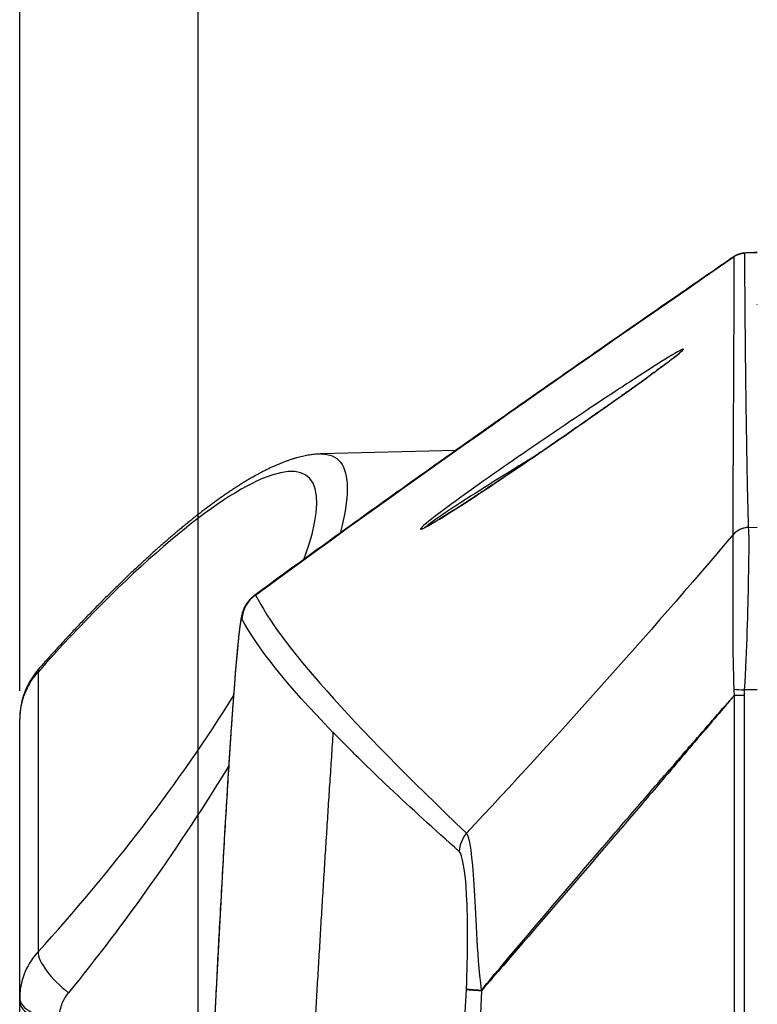
# Model space of a CAD drawing. Units: millimetres. Extents: x 0 to 298, y 0 to 210.
# Drawn here: x 107 to 116, y 111 to 123 of the extents above; entities that cross this region are included whole.
import ezdxf

# ---------------------------------------------------------------- set-up
doc = ezdxf.new("R2010")
doc.units = ezdxf.units.MM
doc.layers.get('0').update_dxf_attribs({"linetype": 'CONTINUOUS'})
doc.layers.get('Defpoints').update_dxf_attribs({"linetype": 'CONTINUOUS'})
doc.layers.add('1', color=7, linetype='CONTINUOUS')
doc.styles.add('IDEAS_KANJI', font='simplex.shx', dxfattribs={"bigfont": 'bigfont'})
doc.dimstyles.get("Standard").update_dxf_attribs({"dimtxt": 0.18, "dimasz": 0.18, "dimexe": 0.18, "dimexo": 0.0625, "dimgap": 0.09, "dimtad": 0, "dimdec": 0, "dimzin": 0, "dimdsep": 46, "dimtxsty": 'STANDARD', "dimcen": 0.09, "dimadec": 0, "dimazin": 0, "dimtfac": 1, "dimtdec": 0, "dimtofl": 0, "dimtmove": 0, "dimatfit": 3, "dimfxl": 1, "dimtolj": 1, "dimtzin": 0, "dimarcsym": 0})

# ---------------------------------------------------------------- blocks, each defined once
blk = doc.blocks.new('_OPEN')
at = {"color": 0, "linetype": 'ByBlock'}
for p, q in [((-1, 0.166667), (0, 0)), ((-1, -0.166667), (0, 0)), ((0, 0), (-1, 0))]:
    blk.add_line(p, q, dxfattribs=at)
blk = doc.blocks.new('*D21')
at = {"layer": '1', "color": 1, "linetype": 'Continuous', "lineweight": -2}
for p, q in [((107.217, 114.503), (107.217, 149.779)), ((145.018, 93.291), (145.018, 149.779)), ((107.917, 149.429), (144.318, 149.429))]:
    blk.add_line(p, q, dxfattribs=at)
at = {"layer": 'Defpoints', "color": 0, "linetype": 'Continuous'}
for p in [(145.018, 149.429), (107.217, 114.328), (145.018, 93.116)]:
    blk.add_point(p, dxfattribs=at)
at = {"layer": '1', "color": 1, "linetype": 'Continuous', "lineweight": -2, "xscale": 0.7, "yscale": 0.7, "zscale": 0.7, "rotation": 180}
blk.add_blockref('_OPEN', (107.217, 149.429), dxfattribs=at)
at = {"layer": '1', "color": 1, "linetype": 'Continuous', "lineweight": -2, "xscale": 0.7, "yscale": 0.7, "zscale": 0.7}
blk.add_blockref('_OPEN', (145.018, 149.429), dxfattribs=at)
at = {"layer": '1', "color": 1, "linetype": 'Continuous', "insert": (128.642, 150.479), "char_height": 1.05, "attachment_point": 5, "style": 'IDEAS_KANJI'}
blk.add_mtext('\\A1;151', dxfattribs=at)
blk = doc.blocks.new('*D22')
at = {"layer": '1', "color": 1, "linetype": 'Continuous', "lineweight": -2}
for p, q in [((109.408, 92.219), (109.408, 143.779)), ((128.642, 143.604), (128.642, 143.779)), ((110.108, 143.429), (127.942, 143.429))]:
    blk.add_line(p, q, dxfattribs=at)
at = {"layer": 'Defpoints', "color": 0, "linetype": 'Continuous'}
for p in [(128.642, 143.429), (128.642, 143.429), (109.408, 92.044)]:
    blk.add_point(p, dxfattribs=at)
at = {"layer": '1', "color": 1, "linetype": 'Continuous', "lineweight": -2, "xscale": 0.7, "yscale": 0.7, "zscale": 0.7, "rotation": 180}
blk.add_blockref('_OPEN', (109.408, 143.429), dxfattribs=at)
at = {"layer": '1', "color": 1, "linetype": 'Continuous', "lineweight": -2, "xscale": 0.7, "yscale": 0.7, "zscale": 0.7}
blk.add_blockref('_OPEN', (128.642, 143.429), dxfattribs=at)
at = {"layer": '1', "color": 1, "linetype": 'Continuous', "insert": (119.025, 144.479), "char_height": 1.05, "attachment_point": 5, "style": 'IDEAS_KANJI'}
blk.add_mtext('\\A1;77', dxfattribs=at)

msp = doc.modelspace()

# ---------------------------------------------------------------- linework, layer by layer
at = {"layer": '1', "color": 80, "linetype": 'Continuous'}
for p, q in [((115.98, 119.832), (115.98, 119.832)), ((116.117, 119.877), (116.116, 119.877)), ((112.568, 117.453), (110.913, 117.41)), ((110.913, 117.41), (110.913, 117.41)), ((107.217, 110.734), (107.217, 114.153)), ((107.217, 110.693), (107.217, 110.734)), ((107.217, 104.777), (107.217, 110.693))]:
    msp.add_line(p, q, dxfattribs=at)
at = {"layer": '1', "color": 51, "linetype": 'Continuous'}
for p, q in [((116.267, 119.881), (116.112, 119.875)), ((116.156, 116.509), (116.267, 116.512)), ((107.442, 114.733), (107.442, 111.299)), ((116.267, 114.513), (116.107, 114.513)), ((115.988, 114.449), (116.104, 114.449)), ((115.988, 93.5), (115.988, 114.449)), ((116.104, 114.449), (116.104, 93.5))]:
    msp.add_line(p, q, dxfattribs=at)
at = {"layer": '1', "color": 80, "linetype": 'Continuous'}
for centre, major_axis, ratio, start_param, end_param in [((116.121, 119.626), (-0.155, 0.196), 0.998595, 5.650009, 6.21507), ((116.192, 119.245), (-0.075, 0), 1, 3.088177, 3.14159), ((116.165, 116.26), (-0.245, -0.048), 0.995729, 4.553554, 5.41051), ((116.115, 114.513), (-0.249, 0.017), 0.002373, 1.010882, 1.53597)]:
    msp.add_ellipse(centre, major_axis=major_axis, ratio=ratio, start_param=start_param, end_param=end_param, dxfattribs=at)
at = {"layer": '1', "color": 51, "linetype": 'Continuous'}
for centre, major_axis, ratio, start_param, end_param in [((107.546, 113.131), (3.201, 4.006), 0.216684, 5.708502, 7.620419), ((107.83, 114.447), (-0.374, 0.332), 0.30545, 6.283185, 6.567559), ((107.546, 113.131), (3.201, 4.006), 0.216684, 4.416369, 5.211624), ((116.113, 114.451), (-0.25, 0.001), 0.00011, 1.046009, 1.53589), ((110.167, 113.722), (-0.374, 0.024), 0.492894, 0.000373, 0.020427), ((107.83, 111.013), (-0.369, 0.337), 0.349303, 0.289118, 1.845866), ((113.071, 110.827), (0.375, -0.017), 0.018786, 3.246616, 4.181899), ((113.07, 110.822), (0.375, -0.018), 0.027101, 3.246636, 4.189427), ((107.717, 110.734), (0.5, 0), 0.500493, 3.141593, 4.686209), ((107.717, 110.693), (-0.5, 0), 0.510571, 0, 1.544616)]:
    msp.add_ellipse(centre, major_axis=major_axis, ratio=ratio, start_param=start_param, end_param=end_param, dxfattribs=at)
at = {"layer": '1', "color": 80, "linetype": 'Continuous'}
for points, knots in [([(115.98, 119.832), (115.767, 119.685), (115.327, 119.382), (114.661, 118.92), (113.982, 118.448), (113.304, 117.974), (112.675, 117.53), (112.095, 117.118), (111.564, 116.739), (111.034, 116.356), (110.544, 116.001), (110.232, 115.772), (110.096, 115.672)], [0, 0, 0, 0, 0.10827, 0.223288, 0.338324, 0.453385, 0.56847, 0.658907, 0.749355, 0.83981, 0.930272, 1, 1, 1, 1]), ([(116.117, 119.877), (116.113, 119.877), (116.104, 119.877), (116.091, 119.875), (116.078, 119.873), (116.065, 119.87), (116.052, 119.867), (116.039, 119.862), (116.026, 119.857), (116.013, 119.852), (116.001, 119.845), (115.989, 119.838), (115.983, 119.834), (115.98, 119.832)], [0, 0, 0, 0, 0.074302, 0.162772, 0.251687, 0.341369, 0.432248, 0.524871, 0.619907, 0.718126, 0.820292, 0.92692, 1, 1, 1, 1]), ([(115.333, 118.667), (115.333, 118.667), (115.333, 118.667), (115.332, 118.666), (115.331, 118.665), (115.329, 118.663), (115.326, 118.661), (115.322, 118.657), (115.318, 118.653), (115.312, 118.649), (115.306, 118.643), (115.299, 118.637), (115.291, 118.631), (115.282, 118.623), (115.272, 118.616), (115.261, 118.607), (115.249, 118.598), (115.237, 118.588), (115.223, 118.578), (115.209, 118.566), (115.193, 118.555), (115.177, 118.542), (115.16, 118.529), (115.142, 118.516), (115.122, 118.501), (115.102, 118.486), (115.081, 118.471), (115.059, 118.454), (115.036, 118.437), (115.012, 118.42), (114.987, 118.402), (114.962, 118.383), (114.935, 118.363), (114.907, 118.343), (114.878, 118.322), (114.848, 118.3), (114.817, 118.278), (114.785, 118.255), (114.753, 118.232), (114.72, 118.209), (114.686, 118.184), (114.651, 118.16), (114.616, 118.134), (114.579, 118.108), (114.542, 118.082), (114.503, 118.054), (114.464, 118.026), (114.423, 117.998), (114.382, 117.969), (114.34, 117.939), (114.298, 117.91), (114.255, 117.88), (114.212, 117.849), (114.168, 117.819), (114.124, 117.788), (114.079, 117.757), (114.034, 117.725), (113.989, 117.694), (113.943, 117.662), (113.897, 117.63), (113.851, 117.598), (113.804, 117.566), (113.758, 117.534), (113.712, 117.502), (113.665, 117.47), (113.619, 117.438), (113.573, 117.407), (113.527, 117.375), (113.481, 117.344), (113.435, 117.312), (113.389, 117.281), (113.344, 117.251), (113.299, 117.221), (113.255, 117.191), (113.212, 117.161), (113.169, 117.132), (113.126, 117.104), (113.084, 117.076), (113.043, 117.048), (113.003, 117.021), (112.963, 116.995), (112.924, 116.969), (112.886, 116.944), (112.849, 116.919), (112.812, 116.895), (112.777, 116.872), (112.742, 116.849), (112.708, 116.827), (112.676, 116.806), (112.644, 116.786), (112.613, 116.766), (112.584, 116.747), (112.555, 116.729), (112.528, 116.711), (112.501, 116.694), (112.475, 116.678), (112.451, 116.662), (112.427, 116.648), (112.405, 116.634), (112.384, 116.621), (112.364, 116.608), (112.344, 116.597), (112.326, 116.586), (112.309, 116.575), (112.293, 116.566), (112.278, 116.557), (112.264, 116.549), (112.251, 116.542), (112.239, 116.535), (112.228, 116.529), (112.218, 116.523), (112.209, 116.519), (112.202, 116.515), (112.195, 116.512), (112.19, 116.509), (112.186, 116.507), (112.183, 116.505), (112.18, 116.504), (112.179, 116.504), (112.178, 116.504), (112.178, 116.504), (112.178, 116.504)], [0, 0, 0, 0, 0.001902, 0.004895, 0.008188, 0.011787, 0.015686, 0.019868, 0.024312, 0.028992, 0.033878, 0.038946, 0.044169, 0.049526, 0.054997, 0.06051, 0.06637, 0.072336, 0.078418, 0.084625, 0.090967, 0.097457, 0.104106, 0.11093, 0.117943, 0.12515, 0.132551, 0.140072, 0.14772, 0.155512, 0.163467, 0.171605, 0.179948, 0.188518, 0.197312, 0.206394, 0.215558, 0.224818, 0.234188, 0.243682, 0.253314, 0.263102, 0.273062, 0.283214, 0.293579, 0.304179, 0.315042, 0.326203, 0.337353, 0.348569, 0.359907, 0.371363, 0.38293, 0.394601, 0.406368, 0.418223, 0.430155, 0.442155, 0.454211, 0.466344, 0.478585, 0.490801, 0.502998, 0.515181, 0.527355, 0.539524, 0.551695, 0.56387, 0.576056, 0.588254, 0.600347, 0.612335, 0.624223, 0.636004, 0.647674, 0.659229, 0.670665, 0.681979, 0.693169, 0.704234, 0.715172, 0.726006, 0.73665, 0.747094, 0.75736, 0.767466, 0.777432, 0.787269, 0.796864, 0.806265, 0.815472, 0.824485, 0.833304, 0.841933, 0.850384, 0.858706, 0.866806, 0.874694, 0.882386, 0.889894, 0.897229, 0.904403, 0.911426, 0.918265, 0.924894, 0.931347, 0.937641, 0.94379, 0.949718, 0.955549, 0.961209, 0.966673, 0.971915, 0.976182, 0.980611, 0.985182, 0.989069, 0.992709, 0.996086, 0.999195, 1, 1, 1, 1]), ([(110.913, 117.41), (110.91, 117.41), (110.898, 117.41), (110.875, 117.409), (110.845, 117.406), (110.814, 117.403), (110.783, 117.399), (110.751, 117.394), (110.718, 117.388), (110.685, 117.38), (110.65, 117.372), (110.615, 117.363), (110.579, 117.352), (110.542, 117.341), (110.505, 117.328), (110.467, 117.314), (110.428, 117.299), (110.389, 117.283), (110.35, 117.266), (110.31, 117.248), (110.27, 117.229), (110.229, 117.209), (110.189, 117.188), (110.148, 117.166), (110.107, 117.143), (110.065, 117.12), (110.024, 117.096), (109.982, 117.071), (109.94, 117.045), (109.898, 117.018), (109.856, 116.991), (109.814, 116.963), (109.771, 116.934), (109.728, 116.904), (109.684, 116.874), (109.641, 116.843), (109.597, 116.811), (109.553, 116.778), (109.508, 116.745), (109.464, 116.711), (109.419, 116.676), (109.373, 116.641), (109.328, 116.604), (109.282, 116.568), (109.236, 116.53), (109.189, 116.491), (109.142, 116.452), (109.095, 116.413), (109.048, 116.372), (109.001, 116.331), (108.953, 116.289), (108.905, 116.246), (108.856, 116.203), (108.808, 116.159), (108.759, 116.115), (108.71, 116.07), (108.661, 116.024), (108.611, 115.977), (108.561, 115.93), (108.511, 115.882), (108.461, 115.834), (108.411, 115.785), (108.361, 115.736), (108.31, 115.686), (108.259, 115.635), (108.208, 115.584), (108.157, 115.532), (108.106, 115.48), (108.055, 115.427), (108.004, 115.374), (107.952, 115.32), (107.901, 115.266), (107.849, 115.211), (107.798, 115.156), (107.746, 115.1), (107.695, 115.044), (107.643, 114.987), (107.591, 114.93), (107.54, 114.873), (107.495, 114.822), (107.467, 114.791), (107.456, 114.779)], [0, 0, 0, 0, 0.002326, 0.011149, 0.020212, 0.029535, 0.039134, 0.049026, 0.059223, 0.069736, 0.080569, 0.091719, 0.103176, 0.114923, 0.126933, 0.139174, 0.151609, 0.1642, 0.176912, 0.189713, 0.202577, 0.215482, 0.228413, 0.241358, 0.254311, 0.267266, 0.280222, 0.293178, 0.306134, 0.319093, 0.332056, 0.345024, 0.358001, 0.370987, 0.383986, 0.397, 0.41003, 0.423078, 0.436146, 0.449235, 0.462347, 0.475482, 0.488642, 0.501827, 0.515039, 0.528277, 0.541542, 0.554834, 0.568153, 0.581501, 0.594875, 0.608276, 0.621705, 0.635159, 0.64864, 0.662146, 0.675677, 0.689231, 0.702809, 0.716409, 0.730031, 0.743673, 0.757334, 0.771014, 0.78471, 0.798423, 0.81215, 0.825891, 0.839643, 0.853407, 0.867179, 0.880959, 0.894746, 0.908538, 0.922333, 0.93613, 0.949927, 0.963723, 0.977516, 0.991303, 1, 1, 1, 1]), ([(110.093, 115.67), (110.092, 115.669), (110.088, 115.666), (110.079, 115.659), (110.066, 115.648), (110.054, 115.637), (110.043, 115.626), (110.033, 115.615), (110.023, 115.604), (110.015, 115.593), (110.007, 115.582), (110, 115.572), (109.993, 115.561), (109.987, 115.551), (109.982, 115.542), (109.977, 115.533), (109.973, 115.524), (109.969, 115.515), (109.965, 115.506), (109.962, 115.498), (109.959, 115.49), (109.956, 115.482), (109.953, 115.474), (109.951, 115.466), (109.948, 115.458), (109.946, 115.45), (109.944, 115.441), (109.941, 115.432), (109.939, 115.421), (109.937, 115.409), (109.934, 115.394), (109.93, 115.377), (109.927, 115.357), (109.925, 115.339), (109.922, 115.321), (109.92, 115.303), (109.917, 115.285), (109.915, 115.266), (109.912, 115.246), (109.91, 115.225), (109.907, 115.203), (109.905, 115.181), (109.902, 115.158), (109.9, 115.134), (109.897, 115.11), (109.895, 115.084), (109.892, 115.058), (109.89, 115.032), (109.887, 115.004), (109.884, 114.976), (109.882, 114.947), (109.879, 114.917), (109.876, 114.886), (109.874, 114.855), (109.871, 114.823), (109.868, 114.79), (109.865, 114.756), (109.862, 114.722), (109.859, 114.687), (109.857, 114.651), (109.854, 114.615), (109.851, 114.577), (109.848, 114.54), (109.845, 114.501), (109.842, 114.462), (109.839, 114.422), (109.836, 114.382), (109.833, 114.34), (109.83, 114.299), (109.827, 114.256), (109.824, 114.213), (109.821, 114.169), (109.818, 114.125), (109.815, 114.08), (109.811, 114.035), (109.808, 113.989), (109.805, 113.942), (109.802, 113.897), (109.799, 113.853), (109.796, 113.809), (109.794, 113.773), (109.793, 113.751), (109.792, 113.745)], [0, 0, 0, 0, 0.000221, 0.005263, 0.010249, 0.015167, 0.020005, 0.024754, 0.029405, 0.033955, 0.038404, 0.042763, 0.047046, 0.051277, 0.055484, 0.059699, 0.063949, 0.068274, 0.072717, 0.077326, 0.082155, 0.087265, 0.092726, 0.098622, 0.105055, 0.112156, 0.120098, 0.129124, 0.139602, 0.152146, 0.167966, 0.190169, 0.211571, 0.231048, 0.249309, 0.266046, 0.282327, 0.299417, 0.316798, 0.333885, 0.350752, 0.367447, 0.384002, 0.400496, 0.416897, 0.433228, 0.449504, 0.465741, 0.481953, 0.498153, 0.514239, 0.530411, 0.546616, 0.562833, 0.579038, 0.595206, 0.611315, 0.627344, 0.643479, 0.659586, 0.675678, 0.691763, 0.707849, 0.723941, 0.740045, 0.756127, 0.77221, 0.788297, 0.804396, 0.820514, 0.836657, 0.852835, 0.868967, 0.885122, 0.901295, 0.917469, 0.933622, 0.949737, 0.963807, 0.978556, 0.994292, 1, 1, 1, 1]), ([(107.456, 114.779), (107.45, 114.773), (107.438, 114.759), (107.421, 114.737), (107.402, 114.713), (107.385, 114.689), (107.368, 114.664), (107.352, 114.639), (107.337, 114.613), (107.323, 114.586), (107.31, 114.56), (107.297, 114.533), (107.286, 114.505), (107.275, 114.478), (107.265, 114.45), (107.256, 114.421), (107.248, 114.393), (107.241, 114.364), (107.235, 114.335), (107.23, 114.306), (107.225, 114.277), (107.222, 114.247), (107.219, 114.218), (107.218, 114.188), (107.217, 114.167), (107.217, 114.156), (107.217, 114.154)], [0, 0, 0, 0, 0.036031, 0.079873, 0.123687, 0.167472, 0.211225, 0.254945, 0.298633, 0.342286, 0.385904, 0.429487, 0.473036, 0.516551, 0.560034, 0.603526, 0.646868, 0.690002, 0.733256, 0.776613, 0.820055, 0.863561, 0.907113, 0.950683, 0.994251, 1, 1, 1, 1]), ([(109.792, 113.743), (109.79, 113.703), (109.779, 113.536), (109.76, 113.236), (109.736, 112.836), (109.712, 112.416), (109.687, 111.982), (109.664, 111.563), (109.644, 111.171), (109.625, 110.798), (109.607, 110.429), (109.59, 110.058), (109.573, 109.701), (109.559, 109.356), (109.545, 109.027), (109.532, 108.712), (109.521, 108.407), (109.51, 108.113), (109.5, 107.828), (109.491, 107.55), (109.482, 107.279), (109.474, 107.015), (109.467, 106.757), (109.46, 106.504), (109.453, 106.255), (109.447, 106.011), (109.441, 105.772), (109.436, 105.537), (109.431, 105.308), (109.427, 105.085), (109.423, 104.867), (109.419, 104.664), (109.416, 104.476), (109.413, 104.299), (109.411, 104.113), (109.409, 103.968), (109.408, 103.884), (109.408, 103.869)], [0, 0, 0, 0, 0.01238, 0.051198, 0.092269, 0.13556, 0.180526, 0.225656, 0.264511, 0.301239, 0.340185, 0.377942, 0.414794, 0.449831, 0.483279, 0.515353, 0.546229, 0.57605, 0.604938, 0.63299, 0.66029, 0.686908, 0.712905, 0.738332, 0.763235, 0.787652, 0.811618, 0.835164, 0.857874, 0.88002, 0.90166, 0.922837, 0.940466, 0.957394, 0.975172, 0.995449, 1, 1, 1, 1])]:
    msp.add_open_spline(points, degree=3, knots=knots, dxfattribs=at)
for points, degree in [([(110.112, 115.678), (112.058, 117.11), (114.019, 118.478), (115.983, 119.833)], 3), ([(116.267, 119.883), (116.116, 119.877)], 1)]:
    msp.add_open_spline(points, degree=degree, dxfattribs=at)
at = {"layer": '1', "color": 51, "linetype": 'Continuous'}
for points, knots in [([(115.97, 116.42), (115.971, 116.645), (115.971, 116.858), (115.973, 117.125), (115.973, 117.187), (115.973, 117.309), (115.974, 117.369), (115.974, 117.488), (115.975, 117.546), (115.975, 117.632), (115.975, 117.66), (115.976, 117.744), (115.976, 117.8), (115.976, 117.881), (115.976, 117.908), (115.977, 117.988), (115.977, 118.041), (115.978, 118.118), (115.978, 118.143), (115.978, 118.219), (115.978, 118.269), (115.979, 118.342), (115.979, 118.366), (115.979, 118.438), (115.979, 118.485), (115.98, 118.542), (115.98, 118.553), (115.98, 118.61), (115.98, 118.655), (115.981, 118.742), (115.981, 118.785), (115.981, 118.868), (115.982, 118.909), (115.982, 118.969), (115.982, 118.988), (115.982, 119.047), (115.982, 119.085), (115.983, 119.14), (115.983, 119.159), (115.983, 119.213), (115.983, 119.248), (115.983, 119.317), (115.983, 119.35), (115.983, 119.399), (115.983, 119.415), (115.983, 119.463), (115.984, 119.493), (115.984, 119.538), (115.984, 119.552), (115.984, 119.596), (115.984, 119.624), (115.984, 119.664), (115.984, 119.677), (115.983, 119.74), (115.983, 119.788), (115.984, 119.833)], [0, 0, 0, 0, 0.12948, 0.12948, 0.169595, 0.169595, 0.209711, 0.209711, 0.249826, 0.249826, 0.269884, 0.269884, 0.309999, 0.309999, 0.330057, 0.330057, 0.370172, 0.370172, 0.39023, 0.39023, 0.430346, 0.430346, 0.450404, 0.450404, 0.490518, 0.490518, 0.500547, 0.500547, 0.540663, 0.540663, 0.580779, 0.580779, 0.620895, 0.620895, 0.640953, 0.640953, 0.681069, 0.681069, 0.701127, 0.701127, 0.741242, 0.741242, 0.781358, 0.781358, 0.801416, 0.801416, 0.841532, 0.841532, 0.861591, 0.861591, 0.901707, 0.901707, 0.921765, 0.921765, 1, 1, 1, 1]), ([(115.983, 119.833), (115.983, 119.833), (115.983, 119.833), (115.982, 119.832), (115.98, 119.832), (115.98, 119.832)], [0, 0, 0, 0, 0.000095, 0.000095, 1, 1, 1, 1]), ([(116.112, 119.875), (116.112, 119.875), (116.112, 119.875), (116.111, 119.875), (116.111, 119.874), (116.11, 119.873)], [0, 0, 0, 0, 0.000101, 0.000101, 1, 1, 1, 1]), ([(116.11, 119.873), (116.11, 119.827), (116.11, 119.78), (116.111, 119.717), (116.111, 119.704), (116.111, 119.664), (116.112, 119.636), (116.112, 119.593), (116.112, 119.578), (116.112, 119.534), (116.112, 119.504), (116.112, 119.456), (116.113, 119.44), (116.113, 119.392), (116.113, 119.359), (116.114, 119.291), (116.114, 119.256), (116.114, 119.202), (116.114, 119.183), (116.115, 119.128), (116.115, 119.091), (116.116, 119.033), (116.116, 119.013), (116.116, 118.954), (116.117, 118.913), (116.117, 118.831), (116.118, 118.788), (116.119, 118.702), (116.119, 118.658), (116.12, 118.602), (116.12, 118.591), (116.12, 118.534), (116.121, 118.488), (116.122, 118.417), (116.122, 118.393), (116.123, 118.321), (116.123, 118.272), (116.124, 118.197), (116.125, 118.172), (116.126, 118.096), (116.126, 118.044), (116.127, 117.965), (116.128, 117.939), (116.129, 117.859), (116.13, 117.804), (116.131, 117.721), (116.131, 117.694), (116.133, 117.609), (116.134, 117.552), (116.136, 117.436), (116.137, 117.377), (116.139, 117.258), (116.14, 117.197), (116.145, 116.937), (116.15, 116.729), (116.156, 116.512)], [0, 0, 0, 0, 0.078232, 0.078232, 0.09829, 0.09829, 0.138407, 0.138407, 0.158465, 0.158465, 0.198581, 0.198581, 0.218638, 0.218638, 0.258754, 0.258754, 0.29887, 0.29887, 0.318928, 0.318928, 0.359043, 0.359043, 0.379101, 0.379101, 0.419217, 0.419217, 0.459333, 0.459333, 0.499448, 0.499448, 0.509477, 0.509477, 0.549592, 0.549592, 0.56965, 0.56965, 0.609766, 0.609766, 0.629823, 0.629823, 0.669939, 0.669939, 0.689997, 0.689997, 0.730113, 0.730113, 0.75017, 0.75017, 0.790286, 0.790286, 0.830402, 0.830402, 0.870518, 0.870518, 1, 1, 1, 1]), ([(113.275, 117.334), (113.609, 117.565), (113.951, 117.797), (114.445, 118.126), (114.605, 118.231), (114.913, 118.431), (115.061, 118.526), (115.292, 118.667), (115.372, 118.711), (115.347, 118.672), (115.249, 118.596), (115, 118.41), (114.849, 118.301), (114.542, 118.081), (114.381, 117.968), (113.885, 117.62), (113.546, 117.387), (112.888, 116.943), (112.557, 116.724), (112.208, 116.514), (112.126, 116.471), (112.143, 116.51), (112.238, 116.587), (112.608, 116.867), (112.941, 117.102), (113.275, 117.334)], [0, 0, 0, 0, 0.125, 0.125, 0.1875, 0.1875, 0.25, 0.25, 0.3125, 0.3125, 0.375, 0.375, 0.4375, 0.4375, 0.5, 0.5, 0.625, 0.625, 0.75, 0.75, 0.8125, 0.8125, 0.875, 0.875, 1, 1, 1, 1]), ([(110.913, 117.41), (110.914, 117.41), (110.914, 117.41), (111.12, 117.415), (111.236, 117.274), (111.237, 116.839), (111.207, 116.654), (111.15, 116.44)], [0, 0, 0, 0, 0.000824, 0.000824, 0.660183, 0.660183, 1, 1, 1, 1]), ([(113.343, 117.263), (113.017, 117.062), (112.69, 116.856), (112.323, 116.61), (112.228, 116.542), (112.207, 116.518)], [0, 0, 0, 0, 0.688172, 0.688172, 1, 1, 1, 1]), ([(116.156, 116.512), (116.156, 116.511), (116.156, 116.51), (116.156, 116.509), (116.156, 116.509), (116.156, 116.509)], [0, 0, 0, 0, 0.999734, 0.999734, 1, 1, 1, 1]), ([(115.983, 114.522), (115.967, 114.996), (115.97, 115.448), (115.97, 116.14), (115.97, 116.362), (115.97, 116.416)], [0, 0, 0, 0, 0.5, 0.5, 1, 1, 1, 1]), ([(115.97, 116.416), (115.97, 116.417), (115.97, 116.419), (115.97, 116.42), (115.97, 116.42), (115.97, 116.42)], [0, 0, 0, 0, 0.999754, 0.999754, 1, 1, 1, 1]), ([(116.156, 116.509), (116.164, 116.463), (116.164, 116.23), (116.15, 115.496), (116.136, 115.01), (116.107, 114.513)], [0, 0, 0, 0, 0.5, 0.5, 1, 1, 1, 1]), ([(107.442, 114.733), (107.424, 114.713), (107.407, 114.692), (107.383, 114.66), (107.375, 114.649), (107.36, 114.626), (107.353, 114.615), (107.332, 114.581), (107.306, 114.535), (107.274, 114.462), (107.255, 114.406), (107.246, 114.375), (107.243, 114.362), (107.242, 114.355), (107.237, 114.336), (107.234, 114.323), (107.227, 114.284), (107.22, 114.232), (107.217, 114.179), (107.217, 114.153)], [0, 0, 0, 0, 0.125, 0.125, 0.1875, 0.1875, 0.25, 0.25, 0.375, 0.5, 0.625, 0.65625, 0.65625, 0.6875, 0.6875, 0.75, 0.75, 0.875, 1, 1, 1, 1]), ([(112.881, 110.83), (112.97, 110.935), (113.059, 111.041), (113.552, 111.625), (113.958, 112.102), (114.399, 112.616), (114.433, 112.655), (114.539, 112.779), (114.612, 112.864), (114.833, 113.121), (114.981, 113.292), (115.212, 113.559), (115.296, 113.656), (115.544, 113.941), (115.709, 114.131), (115.911, 114.363), (115.95, 114.407), (115.988, 114.451)], [0, 0, 0, 0, 0.086618, 0.086618, 0.480303, 0.480303, 0.512395, 0.512395, 0.583155, 0.583155, 0.725254, 0.725254, 0.805656, 0.805656, 0.963417, 0.963417, 1, 1, 1, 1]), ([(115.988, 114.449), (115.951, 114.405), (115.913, 114.361), (115.806, 114.235), (115.737, 114.153), (115.491, 113.864), (115.315, 113.657), (114.992, 113.278), (114.846, 113.106), (114.626, 112.849), (114.553, 112.763), (114.446, 112.639), (114.413, 112.6), (113.973, 112.086), (113.564, 111.611), (113.065, 111.032), (112.974, 110.927), (112.883, 110.822)], [0, 0, 0, 0, 0.036395, 0.036395, 0.103796, 0.103796, 0.274481, 0.274481, 0.41643, 0.41643, 0.48712, 0.48712, 0.519184, 0.519184, 0.912618, 0.912618, 1, 1, 1, 1]), ([(111.061, 113.993), (111.058, 113.943), (111.051, 113.842), (111.041, 113.69), (111.031, 113.538), (111.021, 113.386), (111.011, 113.235), (111.001, 113.083), (110.992, 112.932), (110.982, 112.78), (110.972, 112.628), (110.963, 112.477), (110.953, 112.326), (110.944, 112.174), (110.935, 112.023), (110.925, 111.871), (110.916, 111.72), (110.907, 111.569), (110.898, 111.417), (110.889, 111.266), (110.88, 111.115), (110.871, 110.964), (110.862, 110.813), (110.853, 110.662), (110.845, 110.511), (110.836, 110.36), (110.828, 110.209), (110.819, 110.058), (110.811, 109.907), (110.802, 109.756), (110.794, 109.605), (110.786, 109.454), (110.778, 109.303), (110.77, 109.152), (110.762, 109.002), (110.754, 108.851), (110.746, 108.7), (110.738, 108.55), (110.73, 108.399), (110.723, 108.249), (110.715, 108.098), (110.708, 107.948), (110.7, 107.797), (110.693, 107.647), (110.685, 107.496), (110.678, 107.346), (110.671, 107.196), (110.664, 107.045), (110.657, 106.895), (110.65, 106.745), (110.643, 106.595), (110.636, 106.444), (110.629, 106.294), (110.623, 106.144), (110.616, 105.994), (110.609, 105.844), (110.603, 105.694), (110.596, 105.544), (110.59, 105.394), (110.584, 105.244), (110.578, 105.095), (110.571, 104.945), (110.565, 104.795), (110.559, 104.645), (110.553, 104.496), (110.547, 104.346), (110.542, 104.196), (110.536, 104.047), (110.53, 103.897), (110.525, 103.748), (110.519, 103.598), (110.513, 103.449), (110.508, 103.299), (110.503, 103.15), (110.497, 103), (110.492, 102.851), (110.487, 102.702), (110.482, 102.553), (110.477, 102.403), (110.472, 102.254), (110.467, 102.105), (110.462, 101.956), (110.458, 101.807), (110.453, 101.658), (110.449, 101.509), (110.444, 101.36), (110.44, 101.211), (110.435, 101.062), (110.431, 100.913), (110.427, 100.764), (110.423, 100.616), (110.418, 100.467), (110.414, 100.318), (110.41, 100.169), (110.407, 100.021), (110.403, 99.872), (110.399, 99.724), (110.395, 99.575), (110.392, 99.427), (110.388, 99.278), (110.385, 99.13), (110.381, 98.981), (110.378, 98.833), (110.375, 98.685), (110.372, 98.536), (110.368, 98.388), (110.365, 98.24), (110.362, 98.092), (110.36, 97.944), (110.357, 97.796), (110.354, 97.648), (110.351, 97.5), (110.349, 97.352), (110.346, 97.204), (110.344, 97.056), (110.341, 96.908), (110.339, 96.76), (110.337, 96.612), (110.334, 96.464), (110.332, 96.317), (110.331, 96.218), (110.33, 96.169)], [0, 0, 0, 0, 0.008523, 0.017045, 0.025564, 0.034081, 0.042597, 0.05111, 0.059621, 0.068131, 0.076638, 0.085143, 0.093647, 0.102148, 0.110647, 0.119145, 0.12764, 0.136133, 0.144624, 0.153114, 0.161601, 0.170086, 0.178569, 0.18705, 0.195529, 0.204007, 0.212482, 0.220955, 0.229426, 0.237895, 0.246362, 0.254827, 0.26329, 0.271751, 0.28021, 0.288667, 0.297122, 0.305574, 0.314025, 0.322474, 0.330921, 0.339365, 0.347808, 0.356249, 0.364687, 0.373124, 0.381559, 0.389991, 0.398422, 0.40685, 0.415276, 0.423701, 0.432123, 0.440543, 0.448961, 0.457378, 0.465792, 0.474204, 0.482614, 0.491022, 0.499428, 0.507832, 0.516233, 0.524633, 0.533031, 0.541427, 0.54982, 0.558212, 0.566601, 0.574989, 0.583374, 0.591757, 0.600139, 0.608518, 0.616895, 0.62527, 0.633643, 0.642014, 0.650383, 0.65875, 0.667114, 0.675477, 0.683838, 0.692196, 0.700553, 0.708907, 0.71726, 0.72561, 0.733958, 0.742304, 0.750648, 0.75899, 0.76733, 0.775668, 0.784004, 0.792337, 0.800669, 0.808998, 0.817326, 0.825651, 0.833974, 0.842295, 0.850614, 0.858931, 0.867246, 0.875559, 0.88387, 0.892178, 0.900485, 0.908789, 0.917092, 0.925392, 0.93369, 0.941986, 0.95028, 0.958572, 0.966862, 0.97515, 0.983435, 0.991719, 1, 1, 1, 1]), ([(112.609, 112.532), (112.3, 112.805), (112.016, 113.065), (111.629, 113.431), (111.506, 113.549), (111.332, 113.72), (111.276, 113.776), (111.166, 113.886), (111.113, 113.94), (111.061, 113.993)], [0, 0, 0, 0, 0.5, 0.5, 0.75, 0.75, 0.875, 0.875, 1, 1, 1, 1]), ([(112.698, 112.754), (112.743, 112.694), (112.765, 112.467), (112.816, 111.777), (112.817, 111.313), (112.881, 110.83)], [0, 0, 0, 0, 0.5, 0.5, 1, 1, 1, 1]), ([(112.698, 110.844), (112.718, 111.273), (112.717, 111.69), (112.684, 112.298), (112.651, 112.495), (112.609, 112.532)], [0, 0, 0, 0, 0.5, 0.5, 1, 1, 1, 1]), ([(107.442, 111.299), (107.395, 111.247), (107.353, 111.189), (107.32, 111.128), (107.27, 111.038), (107.238, 110.939), (107.224, 110.84), (107.22, 110.805), (107.217, 110.77), (107.217, 110.734)], [0, 0, 0, 0, 0.33048, 0.33048, 0.33048, 0.82657, 0.82657, 0.82657, 1, 1, 1, 1]), ([(112.218, 92.573), (112.222, 93.334), (112.228, 94.096), (112.245, 95.619), (112.255, 96.38), (112.291, 98.664), (112.355, 101.709), (112.451, 104.753), (112.535, 107.035), (112.565, 107.796), (112.628, 109.317), (112.662, 110.078), (112.698, 110.838)], [0, 0, 0, 0, 0.125, 0.125, 0.25, 0.25, 0.5, 0.75, 0.75, 0.875, 0.875, 1, 1, 1, 1]), ([(107.704, 110.484), (107.704, 110.498), (107.705, 110.512), (107.706, 110.532), (107.707, 110.539), (107.709, 110.553), (107.71, 110.56), (107.716, 110.594), (107.723, 110.621), (107.737, 110.66), (107.742, 110.673), (107.751, 110.693), (107.754, 110.699), (107.761, 110.712), (107.764, 110.719), (107.782, 110.75), (107.798, 110.774), (107.817, 110.797)], [0, 0, 0, 0, 0.125, 0.125, 0.1875, 0.1875, 0.25, 0.25, 0.5, 0.5, 0.625, 0.625, 0.6875, 0.6875, 0.75, 0.75, 1, 1, 1, 1])]:
    msp.add_open_spline(points, degree=3, knots=knots, dxfattribs=at)
for points in [[(115.983, 119.833), (116.021, 119.857), (116.065, 119.871), (116.11, 119.873)], [(116.116, 119.877), (116.115, 119.877), (116.114, 119.877), (116.112, 119.875)], [(113.525, 117.374), (113.464, 117.337), (113.403, 117.3), (113.343, 117.263)], [(115.97, 116.42), (116.015, 116.475), (116.085, 116.509), (116.156, 116.512)], [(115.97, 116.42), (114.911, 115.17), (113.818, 113.95), (112.698, 112.754)], [(110.112, 115.678), (110.015, 115.614), (109.951, 115.504), (109.944, 115.388)], [(110.092, 115.67), (110.099, 115.674), (110.105, 115.677), (110.112, 115.678)], [(110.112, 115.678), (110.409, 115.08), (111.278, 114.113), (112.698, 112.754)], [(109.944, 115.388), (109.92, 115.435), (109.857, 114.758), (109.792, 113.742)], [(111.061, 113.993), (110.493, 114.578), (110.121, 115.044), (109.944, 115.388)], [(115.988, 114.451), (115.985, 114.474), (115.984, 114.498), (115.983, 114.522)], [(116.107, 114.513), (116.105, 114.492), (116.104, 114.471), (116.104, 114.451)], [(115.988, 114.449), (115.988, 114.45), (115.988, 114.45), (115.988, 114.451)], [(116.104, 114.451), (116.104, 114.45), (116.104, 114.45), (116.104, 114.449)], [(109.792, 113.742), (109.585, 110.485), (109.449, 107.256), (109.407, 103.849)], [(109.782, 113.58), (109.188, 112.606), (108.498, 111.636), (107.817, 110.797)], [(112.698, 112.754), (112.646, 112.692), (112.614, 112.613), (112.609, 112.532)], [(112.698, 110.838), (112.698, 110.84), (112.698, 110.842), (112.698, 110.844)], [(112.883, 110.822), (112.597, 104.742), (112.437, 98.659), (112.403, 92.571)], [(112.881, 110.83), (112.882, 110.827), (112.882, 110.824), (112.883, 110.822)]]:
    msp.add_open_spline(points, degree=3, dxfattribs=at)

# ---------------------------------------------------------------- dimensions: what is measured, and where the dimension line sits
at = {"layer": '1', "color": 1, "linetype": 'Continuous'}
for base, p1, p2, text, picture, middle in [((145.018, 149.429), (107.217, 114.328), (145.018, 93.116), '151', '*D21', (128.642, 149.429)), ((128.642, 143.429), (109.408, 92.044), (128.642, 143.429), '77', '*D22', (119.025, 143.429))]:
    dim = msp.add_linear_dim(base=base, p1=p1, p2=p2, text=text, dimstyle='STANDARD', override={"dimtxt": 1.05, "dimasz": 0.7, "dimexe": 0.35, "dimexo": 0.175, "dimgap": 0.525, "dimtad": 1, "dimdec": 1, "dimzin": 8, "dimtxsty": 'IDEAS_KANJI', "dimblk1": 'OPEN', "dimblk2": 'OPEN', "dimsah": 1, "dimclrd": 1, "dimclre": 1, "dimclrt": 1, "dimtm": -0.005, "dimtdec": 2, "dimtofl": 1}, dxfattribs=at)
    dim.commit()
    dim.dimension.update_dxf_attribs({"geometry": picture, "text_midpoint": middle, "dimtype": 160})

doc.saveas('drawing.dxf')
